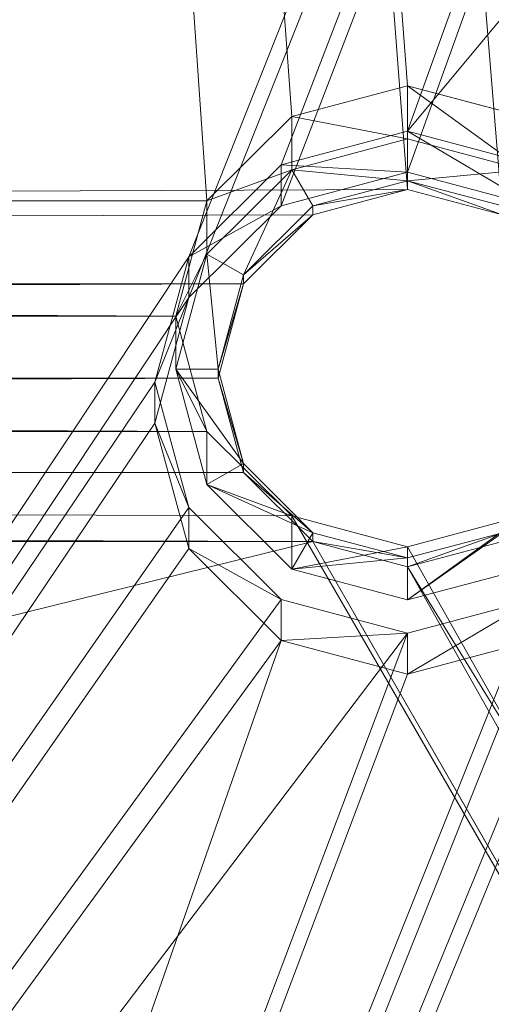
# Model space of a CAD drawing. Units: metres. Extents: x -0.107 to 0.407, y -0.351 to 0.189.
# Drawn here: x 0.286 to 0.291, y -0.277 to -0.265 of the extents above; entities that cross this region are included whole.
import ezdxf

# ---------------------------------------------------------------- set-up
doc = ezdxf.new("R2010")
doc.units = ezdxf.units.M
doc.header["$MEASUREMENT"] = 0
doc.layers.add('Mobilier 3D', color=7, linetype='Continuous')

# ---------------------------------------------------------------- blocks, each defined once
blk = doc.blocks.new('00k5u')
at = {"layer": 'Mobilier 3D', "color": 3, "linetype": 'Continuous', "lineweight": 0}
mesh = blk.add_polyface(dxfattribs=at)
corners = [(0.116112, -0.125157, 0.427775), (0.115801, -0.125248, 0.427731), (0.215901, -0.486818, 0.465988)]
mesh.append_faces([[corners[k] for k in face] for face in [(0, 1, 2)]], dxfattribs={"color": 3})
mesh = blk.add_polyface(dxfattribs=at)
corners = [(0.215901, -0.486818, 0.465988), (0.146577, -0.198576, 0.43887), (0.116112, -0.125157, 0.427775)]
mesh.append_faces([[corners[k] for k in face] for face in [(0, 1, 2)]], dxfattribs={"color": 3})
mesh = blk.add_polyface(dxfattribs=at)
corners = [(-0.137618, -0.437298, 0.460703), (0.137618, -0.437298, 0.460703), (0.115801, -0.125248, 0.427731)]
mesh.append_faces([[corners[k] for k in face] for face in [(0, 1, 2)]], dxfattribs={"color": 3})
mesh = blk.add_polyface(dxfattribs=at)
corners = [(0.141375, -0.436297, 0.460597), (0.215655, -0.487146, 0.465969), (0.115801, -0.125248, 0.427731)]
mesh.append_faces([[corners[k] for k in face] for face in [(0, 1, 2)]], dxfattribs={"color": 3})
mesh = blk.add_polyface(dxfattribs=at)
corners = [(0.141375, -0.436297, 0.460597), (0.115801, -0.125248, 0.427731), (0.14, -0.435931, 0.460558)]
mesh.append_faces([[corners[k] for k in face] for face in [(0, 1, 2)]], dxfattribs={"color": 3})
mesh = blk.add_polyface(dxfattribs=at)
corners = [(0.115801, -0.125248, 0.427731), (0.137618, -0.437298, 0.460703), (0.138625, -0.436297, 0.460597)]
mesh.append_faces([[corners[k] for k in face] for face in [(0, 1, 2)]], dxfattribs={"color": 3})
mesh = blk.add_polyface(dxfattribs=at)
corners = [(0.115801, -0.125248, 0.427731), (0.138625, -0.436297, 0.460597), (0.14, -0.435931, 0.460558)]
mesh.append_faces([[corners[k] for k in face] for face in [(0, 1, 2)]], dxfattribs={"color": 3})
mesh = blk.add_polyface(dxfattribs=at)
corners = [(0.215901, -0.486818, 0.465988), (0.115801, -0.125248, 0.427731), (0.215655, -0.487146, 0.465969)]
mesh.append_faces([[corners[k] for k in face] for face in [(0, 1, 2)]], dxfattribs={"color": 3})
mesh = blk.add_polyface(dxfattribs=at)
corners = [(0.115801, -0.125983, 0.42077), (0.118287, -0.12526, 0.421122), (0.216242, -0.490009, 0.459233)]
mesh.append_faces([[corners[k] for k in face] for face in [(0, 1, 2)]], dxfattribs={"color": 3})
mesh = blk.add_polyface(dxfattribs=at)
corners = [(0.148841, -0.197301, 0.432225), (0.218215, -0.487425, 0.459389), (0.118287, -0.12526, 0.421122)]
mesh.append_faces([[corners[k] for k in face] for face in [(0, 1, 2)]], dxfattribs={"color": 3})
mesh = blk.add_polyface(dxfattribs=at)
corners = [(0.216242, -0.490009, 0.459233), (0.118287, -0.12526, 0.421122), (0.218215, -0.487425, 0.459389)]
mesh.append_faces([[corners[k] for k in face] for face in [(0, 1, 2)]], dxfattribs={"color": 3})
mesh = blk.add_polyface(dxfattribs=at)
corners = [(0.115801, -0.125983, 0.42077), (0.14, -0.437164, 0.453649), (-0.138051, -0.438283, 0.453768)]
mesh.append_faces([[corners[k] for k in face] for face in [(0, 1, 2)]], dxfattribs={"color": 3})
mesh = blk.add_polyface(dxfattribs=at)
corners = [(0.216242, -0.490009, 0.459233), (0.14225, -0.439401, 0.453886), (0.115801, -0.125983, 0.42077)]
mesh.append_faces([[corners[k] for k in face] for face in [(0, 1, 2)]], dxfattribs={"color": 3})
mesh = blk.add_polyface(dxfattribs=at)
corners = [(0.115801, -0.125983, 0.42077), (0.14225, -0.439401, 0.453886), (0.141949, -0.438283, 0.453768)]
mesh.append_faces([[corners[k] for k in face] for face in [(0, 1, 2)]], dxfattribs={"color": 3})
mesh = blk.add_polyface(dxfattribs=at)
corners = [(0.115801, -0.125983, 0.42077), (0.141949, -0.438283, 0.453768), (0.141125, -0.437464, 0.453681)]
mesh.append_faces([[corners[k] for k in face] for face in [(0, 1, 2)]], dxfattribs={"color": 3})
mesh = blk.add_polyface(dxfattribs=at)
corners = [(0.141125, -0.437464, 0.453681), (0.14, -0.437164, 0.453649), (0.115801, -0.125983, 0.42077)]
mesh.append_faces([[corners[k] for k in face] for face in [(0, 1, 2)]], dxfattribs={"color": 3})
mesh = blk.add_polyface(dxfattribs=at)
corners = [(0.159381, -0.383146, 0.441931), (0.094797, -0.502, 0.4605), (0.159381, -0.38266, 0.445902)]
mesh.append_faces([[corners[k] for k in face] for face in [(0, 1, 2)]], dxfattribs={"color": 3})
mesh = blk.add_polyface(dxfattribs=at)
corners = [(0.094797, -0.502, 0.4605), (0.137402, -0.43796, 0.452666), (0.159381, -0.38266, 0.445902)]
mesh.append_faces([[corners[k] for k in face] for face in [(0, 1, 2)]], dxfattribs={"color": 3})
mesh = blk.add_polyface(dxfattribs=at)
corners = [(0.159381, -0.38266, 0.445902), (0.137402, -0.43796, 0.452666), (0.1385, -0.43687, 0.452533)]
mesh.append_faces([[corners[k] for k in face] for face in [(0, 1, 2)]], dxfattribs={"color": 3})
mesh = blk.add_polyface(dxfattribs=at)
corners = [(0.159381, -0.38266, 0.445902), (0.1385, -0.43687, 0.452533), (0.14, -0.436471, 0.452484)]
mesh.append_faces([[corners[k] for k in face] for face in [(0, 1, 2)]], dxfattribs={"color": 3})
mesh = blk.add_polyface(dxfattribs=at)
corners = [(0.159381, -0.38266, 0.445902), (0.14, -0.436471, 0.452484), (0.177, -0.392055, 0.447051)]
mesh.append_faces([[corners[k] for k in face] for face in [(0, 1, 2)]], dxfattribs={"color": 3})
mesh = blk.add_polyface(dxfattribs=at)
corners = [(0.094797, -0.502486, 0.45653), (0.094797, -0.502, 0.4605), (0.159381, -0.383146, 0.441931)]
mesh.append_faces([[corners[k] for k in face] for face in [(0, 1, 2)]], dxfattribs={"color": 3})
mesh = blk.add_polyface(dxfattribs=at)
corners = [(0.137402, -0.438445, 0.448696), (0.094797, -0.502486, 0.45653), (0.159381, -0.383146, 0.441931)]
mesh.append_faces([[corners[k] for k in face] for face in [(0, 1, 2)]], dxfattribs={"color": 3})
mesh = blk.add_polyface(dxfattribs=at)
corners = [(0.137402, -0.438445, 0.448696), (0.159381, -0.383146, 0.441931), (0.1385, -0.437355, 0.448562)]
mesh.append_faces([[corners[k] for k in face] for face in [(0, 1, 2)]], dxfattribs={"color": 3})
mesh = blk.add_polyface(dxfattribs=at)
corners = [(0.159381, -0.383146, 0.441931), (0.14, -0.436956, 0.448514), (0.1385, -0.437355, 0.448562)]
mesh.append_faces([[corners[k] for k in face] for face in [(0, 1, 2)]], dxfattribs={"color": 3})
mesh = blk.add_polyface(dxfattribs=at)
corners = [(0.159381, -0.383146, 0.441931), (0.1415, -0.437355, 0.448562), (0.14, -0.436956, 0.448514)]
mesh.append_faces([[corners[k] for k in face] for face in [(0, 1, 2)]], dxfattribs={"color": 3})
mesh = blk.add_polyface(dxfattribs=at)
corners = [(0.177, -0.39254, 0.44308), (0.177, -0.392055, 0.447051), (0.1175, -0.502, 0.4605)]
mesh.append_faces([[corners[k] for k in face] for face in [(0, 1, 2)]], dxfattribs={"color": 3})
mesh = blk.add_polyface(dxfattribs=at)
corners = [(0.177, -0.392055, 0.447051), (0.142598, -0.440937, 0.45303), (0.1175, -0.502, 0.4605)]
mesh.append_faces([[corners[k] for k in face] for face in [(0, 1, 2)]], dxfattribs={"color": 3})
mesh = blk.add_polyface(dxfattribs=at)
corners = [(0.177, -0.392055, 0.447051), (0.14, -0.436471, 0.452484), (0.1415, -0.43687, 0.452533)]
mesh.append_faces([[corners[k] for k in face] for face in [(0, 1, 2)]], dxfattribs={"color": 3})
mesh = blk.add_polyface(dxfattribs=at)
corners = [(0.177, -0.39254, 0.44308), (0.1175, -0.502, 0.4605), (0.1175, -0.502486, 0.45653)]
mesh.append_faces([[corners[k] for k in face] for face in [(0, 1, 2)]], dxfattribs={"color": 3})
mesh = blk.add_polyface(dxfattribs=at)
corners = [(0.1175, -0.502486, 0.45653), (0.142598, -0.441423, 0.44906), (0.177, -0.39254, 0.44308)]
mesh.append_faces([[corners[k] for k in face] for face in [(0, 1, 2)]], dxfattribs={"color": 3})
mesh = blk.add_polyface(dxfattribs=at)
corners = [(0.14, -0.436561, 0.454591), (0.14, -0.435931, 0.460558), (0.138625, -0.436297, 0.460597)]
mesh.append_faces([[corners[k] for k in face] for face in [(0, 1, 2)]], dxfattribs={"color": 3})
mesh = blk.add_polyface(dxfattribs=at)
corners = [(0.141375, -0.436928, 0.45463), (0.141375, -0.436297, 0.460597), (0.14, -0.435931, 0.460558)]
mesh.append_faces([[corners[k] for k in face] for face in [(0, 1, 2)]], dxfattribs={"color": 3})
mesh = blk.add_polyface(dxfattribs=at)
corners = [(0.141375, -0.436928, 0.45463), (0.14, -0.435931, 0.460558), (0.14, -0.436561, 0.454591)]
mesh.append_faces([[corners[k] for k in face] for face in [(0, 1, 2)]], dxfattribs={"color": 3})
mesh = blk.add_polyface(dxfattribs=at)
corners = [(0.138625, -0.436928, 0.45463), (0.138625, -0.436297, 0.460597), (0.137618, -0.437298, 0.460703)]
mesh.append_faces([[corners[k] for k in face] for face in [(0, 1, 2)]], dxfattribs={"color": 3})
mesh = blk.add_polyface(dxfattribs=at)
corners = [(0.14, -0.436561, 0.454591), (0.138625, -0.436297, 0.460597), (0.138625, -0.436928, 0.45463)]
mesh.append_faces([[corners[k] for k in face] for face in [(0, 1, 2)]], dxfattribs={"color": 3})
mesh = blk.add_polyface(dxfattribs=at)
corners = [(0.14, -0.436956, 0.448514), (0.14, -0.436471, 0.452484), (0.1385, -0.43687, 0.452533)]
mesh.append_faces([[corners[k] for k in face] for face in [(0, 1, 2)]], dxfattribs={"color": 3})
mesh = blk.add_polyface(dxfattribs=at)
corners = [(0.1415, -0.437355, 0.448562), (0.14, -0.436471, 0.452484), (0.14, -0.436956, 0.448514)]
mesh.append_faces([[corners[k] for k in face] for face in [(0, 1, 2)]], dxfattribs={"color": 3})
mesh = blk.add_polyface(dxfattribs=at)
corners = [(0.1415, -0.437355, 0.448562), (0.1415, -0.43687, 0.452533), (0.14, -0.436471, 0.452484)]
mesh.append_faces([[corners[k] for k in face] for face in [(0, 1, 2)]], dxfattribs={"color": 3})
mesh = blk.add_polyface(dxfattribs=at)
corners = [(0.14, -0.437059, 0.454644), (0.14, -0.436561, 0.454591), (0.138625, -0.436928, 0.45463)]
mesh.append_faces([[corners[k] for k in face] for face in [(0, 1, 2)]], dxfattribs={"color": 3})
mesh = blk.add_polyface(dxfattribs=at)
corners = [(0.14, -0.437059, 0.454644), (0.141375, -0.436928, 0.45463), (0.14, -0.436561, 0.454591)]
mesh.append_faces([[corners[k] for k in face] for face in [(0, 1, 2)]], dxfattribs={"color": 3})
mesh = blk.add_polyface(dxfattribs=at)
corners = [(0.1385, -0.437355, 0.448562), (0.1385, -0.43687, 0.452533), (0.137402, -0.43796, 0.452666)]
mesh.append_faces([[corners[k] for k in face] for face in [(0, 1, 2)]], dxfattribs={"color": 3})
mesh = blk.add_polyface(dxfattribs=at)
corners = [(0.14, -0.436956, 0.448514), (0.1385, -0.43687, 0.452533), (0.1385, -0.437355, 0.448562)]
mesh.append_faces([[corners[k] for k in face] for face in [(0, 1, 2)]], dxfattribs={"color": 3})
mesh = blk.add_polyface(dxfattribs=at)
corners = [(0.138625, -0.436928, 0.45463), (0.137618, -0.437298, 0.460703), (0.137618, -0.437929, 0.454736)]
mesh.append_faces([[corners[k] for k in face] for face in [(0, 1, 2)]], dxfattribs={"color": 3})
mesh = blk.add_polyface(dxfattribs=at)
corners = [(0.138051, -0.438177, 0.454762), (0.138625, -0.436928, 0.45463), (0.137618, -0.437929, 0.454736)]
mesh.append_faces([[corners[k] for k in face] for face in [(0, 1, 2)]], dxfattribs={"color": 3})
mesh = blk.add_polyface(dxfattribs=at)
corners = [(0.138875, -0.437358, 0.454675), (0.138625, -0.436928, 0.45463), (0.138051, -0.438177, 0.454762)]
mesh.append_faces([[corners[k] for k in face] for face in [(0, 1, 2)]], dxfattribs={"color": 3})
mesh = blk.add_polyface(dxfattribs=at)
corners = [(0.138875, -0.437358, 0.454675), (0.14, -0.437059, 0.454644), (0.138625, -0.436928, 0.45463)]
mesh.append_faces([[corners[k] for k in face] for face in [(0, 1, 2)]], dxfattribs={"color": 3})
mesh = blk.add_polyface(dxfattribs=at)
corners = [(0.141125, -0.437358, 0.454675), (0.141375, -0.436928, 0.45463), (0.14, -0.437059, 0.454644)]
mesh.append_faces([[corners[k] for k in face] for face in [(0, 1, 2)]], dxfattribs={"color": 3})
mesh = blk.add_polyface(dxfattribs=at)
corners = [(0.14, -0.437164, 0.453649), (0.14, -0.437059, 0.454644), (0.138875, -0.437358, 0.454675)]
mesh.append_faces([[corners[k] for k in face] for face in [(0, 1, 2)]], dxfattribs={"color": 3})
mesh = blk.add_polyface(dxfattribs=at)
corners = [(0.141125, -0.437464, 0.453681), (0.141125, -0.437358, 0.454675), (0.14, -0.437059, 0.454644)]
mesh.append_faces([[corners[k] for k in face] for face in [(0, 1, 2)]], dxfattribs={"color": 3})
mesh = blk.add_polyface(dxfattribs=at)
corners = [(0.141125, -0.437464, 0.453681), (0.14, -0.437059, 0.454644), (0.14, -0.437164, 0.453649)]
mesh.append_faces([[corners[k] for k in face] for face in [(0, 1, 2)]], dxfattribs={"color": 3})
mesh = blk.add_polyface(dxfattribs=at)
corners = [(0.14, -0.437164, 0.453649), (0.138875, -0.437464, 0.453681), (-0.138051, -0.438283, 0.453768)]
mesh.append_faces([[corners[k] for k in face] for face in [(0, 1, 2)]], dxfattribs={"color": 3})
mesh = blk.add_polyface(dxfattribs=at)
corners = [(0.14, -0.437164, 0.453649), (0.138875, -0.437358, 0.454675), (0.138875, -0.437464, 0.453681)]
mesh.append_faces([[corners[k] for k in face] for face in [(0, 1, 2)]], dxfattribs={"color": 3})
mesh = blk.add_polyface(dxfattribs=at)
corners = [(-0.13725, -0.438666, 0.460847), (0.13725, -0.438666, 0.460847), (-0.137618, -0.437298, 0.460703)]
mesh.append_faces([[corners[k] for k in face] for face in [(0, 1, 2)]], dxfattribs={"color": 3})
mesh = blk.add_polyface(dxfattribs=at)
corners = [(-0.137618, -0.437298, 0.460703), (0.13725, -0.438666, 0.460847), (0.137618, -0.437298, 0.460703)]
mesh.append_faces([[corners[k] for k in face] for face in [(0, 1, 2)]], dxfattribs={"color": 3})
mesh = blk.add_polyface(dxfattribs=at)
corners = [(0.137618, -0.437929, 0.454736), (0.137618, -0.437298, 0.460703), (0.13725, -0.438666, 0.460847)]
mesh.append_faces([[corners[k] for k in face] for face in [(0, 1, 2)]], dxfattribs={"color": 3})
mesh = blk.add_polyface(dxfattribs=at)
corners = [(0.1385, -0.437355, 0.448562), (0.137402, -0.43796, 0.452666), (0.137402, -0.438445, 0.448696)]
mesh.append_faces([[corners[k] for k in face] for face in [(0, 1, 2)]], dxfattribs={"color": 3})
mesh = blk.add_polyface(dxfattribs=at)
corners = [(0.138875, -0.437464, 0.453681), (0.138875, -0.437358, 0.454675), (0.138051, -0.438177, 0.454762)]
mesh.append_faces([[corners[k] for k in face] for face in [(0, 1, 2)]], dxfattribs={"color": 3})
mesh = blk.add_polyface(dxfattribs=at)
corners = [(-0.138051, -0.438283, 0.453768), (0.138875, -0.437464, 0.453681), (0.138051, -0.438283, 0.453768)]
mesh.append_faces([[corners[k] for k in face] for face in [(0, 1, 2)]], dxfattribs={"color": 3})
mesh = blk.add_polyface(dxfattribs=at)
corners = [(0.138875, -0.437464, 0.453681), (0.138051, -0.438177, 0.454762), (0.138051, -0.438283, 0.453768)]
mesh.append_faces([[corners[k] for k in face] for face in [(0, 1, 2)]], dxfattribs={"color": 3})
mesh = blk.add_polyface(dxfattribs=at)
corners = [(0.094797, -0.502, 0.4605), (0.137, -0.439449, 0.452848), (0.137402, -0.43796, 0.452666)]
mesh.append_faces([[corners[k] for k in face] for face in [(0, 1, 2)]], dxfattribs={"color": 3})
mesh = blk.add_polyface(dxfattribs=at)
corners = [(0.137402, -0.438445, 0.448696), (0.137402, -0.43796, 0.452666), (0.137, -0.439449, 0.452848)]
mesh.append_faces([[corners[k] for k in face] for face in [(0, 1, 2)]], dxfattribs={"color": 3})
mesh = blk.add_polyface(dxfattribs=at)
corners = [(0.137618, -0.437929, 0.454736), (0.13725, -0.438666, 0.460847), (0.13725, -0.439296, 0.45488)]
mesh.append_faces([[corners[k] for k in face] for face in [(0, 1, 2)]], dxfattribs={"color": 3})
mesh = blk.add_polyface(dxfattribs=at)
corners = [(0.13775, -0.439296, 0.45488), (0.137618, -0.437929, 0.454736), (0.13725, -0.439296, 0.45488)]
mesh.append_faces([[corners[k] for k in face] for face in [(0, 1, 2)]], dxfattribs={"color": 3})
mesh = blk.add_polyface(dxfattribs=at)
corners = [(0.138051, -0.438177, 0.454762), (0.137618, -0.437929, 0.454736), (0.13775, -0.439296, 0.45488)]
mesh.append_faces([[corners[k] for k in face] for face in [(0, 1, 2)]], dxfattribs={"color": 3})
mesh = blk.add_polyface(dxfattribs=at)
corners = [(0.138051, -0.438283, 0.453768), (0.138051, -0.438177, 0.454762), (0.13775, -0.439296, 0.45488)]
mesh.append_faces([[corners[k] for k in face] for face in [(0, 1, 2)]], dxfattribs={"color": 3})
mesh = blk.add_polyface(dxfattribs=at)
corners = [(-0.138051, -0.438283, 0.453768), (0.138051, -0.438283, 0.453768), (-0.13775, -0.439401, 0.453886)]
mesh.append_faces([[corners[k] for k in face] for face in [(0, 1, 2)]], dxfattribs={"color": 3})
mesh = blk.add_polyface(dxfattribs=at)
corners = [(-0.13775, -0.439401, 0.453886), (0.138051, -0.438283, 0.453768), (0.13775, -0.439401, 0.453886)]
mesh.append_faces([[corners[k] for k in face] for face in [(0, 1, 2)]], dxfattribs={"color": 3})
mesh = blk.add_polyface(dxfattribs=at)
corners = [(0.138051, -0.438283, 0.453768), (0.13775, -0.439296, 0.45488), (0.13775, -0.439401, 0.453886)]
mesh.append_faces([[corners[k] for k in face] for face in [(0, 1, 2)]], dxfattribs={"color": 3})
mesh = blk.add_polyface(dxfattribs=at)
corners = [(0.137, -0.439934, 0.448878), (0.094797, -0.502486, 0.45653), (0.137402, -0.438445, 0.448696)]
mesh.append_faces([[corners[k] for k in face] for face in [(0, 1, 2)]], dxfattribs={"color": 3})
mesh = blk.add_polyface(dxfattribs=at)
corners = [(0.137402, -0.438445, 0.448696), (0.137, -0.439449, 0.452848), (0.137, -0.439934, 0.448878)]
mesh.append_faces([[corners[k] for k in face] for face in [(0, 1, 2)]], dxfattribs={"color": 3})
mesh = blk.add_polyface(dxfattribs=at)
corners = [(-0.137618, -0.440033, 0.460991), (0.137618, -0.440033, 0.460991), (-0.13725, -0.438666, 0.460847)]
mesh.append_faces([[corners[k] for k in face] for face in [(0, 1, 2)]], dxfattribs={"color": 3})
mesh = blk.add_polyface(dxfattribs=at)
corners = [(-0.13725, -0.438666, 0.460847), (0.137618, -0.440033, 0.460991), (0.13725, -0.438666, 0.460847)]
mesh.append_faces([[corners[k] for k in face] for face in [(0, 1, 2)]], dxfattribs={"color": 3})
mesh = blk.add_polyface(dxfattribs=at)
corners = [(0.13725, -0.439296, 0.45488), (0.13725, -0.438666, 0.460847), (0.137618, -0.440033, 0.460991)]
mesh.append_faces([[corners[k] for k in face] for face in [(0, 1, 2)]], dxfattribs={"color": 3})
mesh = blk.add_polyface(dxfattribs=at)
corners = [(0.13725, -0.439296, 0.45488), (0.137618, -0.440033, 0.460991), (0.137618, -0.440664, 0.455025)]
mesh.append_faces([[corners[k] for k in face] for face in [(0, 1, 2)]], dxfattribs={"color": 3})
mesh = blk.add_polyface(dxfattribs=at)
corners = [(0.13775, -0.439296, 0.45488), (0.13725, -0.439296, 0.45488), (0.138051, -0.440415, 0.454998)]
mesh.append_faces([[corners[k] for k in face] for face in [(0, 1, 2)]], dxfattribs={"color": 3})
mesh = blk.add_polyface(dxfattribs=at)
corners = [(0.138051, -0.440415, 0.454998), (0.13725, -0.439296, 0.45488), (0.137618, -0.440664, 0.455025)]
mesh.append_faces([[corners[k] for k in face] for face in [(0, 1, 2)]], dxfattribs={"color": 3})
mesh = blk.add_polyface(dxfattribs=at)
corners = [(0.13775, -0.439401, 0.453886), (0.13775, -0.439296, 0.45488), (0.138051, -0.440415, 0.454998)]
mesh.append_faces([[corners[k] for k in face] for face in [(0, 1, 2)]], dxfattribs={"color": 3})
mesh = blk.add_polyface(dxfattribs=at)
corners = [(-0.13775, -0.439401, 0.453886), (0.13775, -0.439401, 0.453886), (-0.138051, -0.44052, 0.454004)]
mesh.append_faces([[corners[k] for k in face] for face in [(0, 1, 2)]], dxfattribs={"color": 3})
mesh = blk.add_polyface(dxfattribs=at)
corners = [(-0.138051, -0.44052, 0.454004), (0.13775, -0.439401, 0.453886), (0.138051, -0.44052, 0.454004)]
mesh.append_faces([[corners[k] for k in face] for face in [(0, 1, 2)]], dxfattribs={"color": 3})
mesh = blk.add_polyface(dxfattribs=at)
corners = [(0.13775, -0.439401, 0.453886), (0.138051, -0.440415, 0.454998), (0.138051, -0.44052, 0.454004)]
mesh.append_faces([[corners[k] for k in face] for face in [(0, 1, 2)]], dxfattribs={"color": 3})
mesh = blk.add_polyface(dxfattribs=at)
corners = [(0.137402, -0.440937, 0.45303), (0.137, -0.439449, 0.452848), (0.094797, -0.502, 0.4605)]
mesh.append_faces([[corners[k] for k in face] for face in [(0, 1, 2)]], dxfattribs={"color": 3})
mesh = blk.add_polyface(dxfattribs=at)
corners = [(0.137, -0.439934, 0.448878), (0.137, -0.439449, 0.452848), (0.137402, -0.440937, 0.45303)]
mesh.append_faces([[corners[k] for k in face] for face in [(0, 1, 2)]], dxfattribs={"color": 3})
mesh = blk.add_polyface(dxfattribs=at)
corners = [(0.137402, -0.441423, 0.44906), (0.094797, -0.502486, 0.45653), (0.137, -0.439934, 0.448878)]
mesh.append_faces([[corners[k] for k in face] for face in [(0, 1, 2)]], dxfattribs={"color": 3})
mesh = blk.add_polyface(dxfattribs=at)
corners = [(0.137, -0.439934, 0.448878), (0.137402, -0.440937, 0.45303), (0.137402, -0.441423, 0.44906)]
mesh.append_faces([[corners[k] for k in face] for face in [(0, 1, 2)]], dxfattribs={"color": 3})
mesh = blk.add_polyface(dxfattribs=at)
corners = [(-0.184536, -0.520391, 0.469482), (0.184536, -0.520391, 0.469482), (-0.137618, -0.440033, 0.460991)]
mesh.append_faces([[corners[k] for k in face] for face in [(0, 1, 2)]], dxfattribs={"color": 3})
mesh = blk.add_polyface(dxfattribs=at)
corners = [(0.184536, -0.520391, 0.469482), (0.138625, -0.441034, 0.461097), (-0.137618, -0.440033, 0.460991)]
mesh.append_faces([[corners[k] for k in face] for face in [(0, 1, 2)]], dxfattribs={"color": 3})
mesh = blk.add_polyface(dxfattribs=at)
corners = [(-0.137618, -0.440033, 0.460991), (0.138625, -0.441034, 0.461097), (0.137618, -0.440033, 0.460991)]
mesh.append_faces([[corners[k] for k in face] for face in [(0, 1, 2)]], dxfattribs={"color": 3})
mesh = blk.add_polyface(dxfattribs=at)
corners = [(0.137618, -0.440664, 0.455025), (0.137618, -0.440033, 0.460991), (0.138625, -0.441034, 0.461097)]
mesh.append_faces([[corners[k] for k in face] for face in [(0, 1, 2)]], dxfattribs={"color": 3})
mesh = blk.add_polyface(dxfattribs=at)
corners = [(0.138051, -0.440415, 0.454998), (0.137618, -0.440664, 0.455025), (0.138875, -0.441234, 0.455085)]
mesh.append_faces([[corners[k] for k in face] for face in [(0, 1, 2)]], dxfattribs={"color": 3})
mesh = blk.add_polyface(dxfattribs=at)
corners = [(0.138051, -0.44052, 0.454004), (0.138051, -0.440415, 0.454998), (0.138875, -0.441234, 0.455085)]
mesh.append_faces([[corners[k] for k in face] for face in [(0, 1, 2)]], dxfattribs={"color": 3})
mesh = blk.add_polyface(dxfattribs=at)
corners = [(0.138875, -0.441339, 0.45409), (-0.138875, -0.441339, 0.45409), (-0.138051, -0.44052, 0.454004)]
mesh.append_faces([[corners[k] for k in face] for face in [(0, 1, 2)]], dxfattribs={"color": 3})
mesh = blk.add_polyface(dxfattribs=at)
corners = [(-0.138051, -0.44052, 0.454004), (0.138051, -0.44052, 0.454004), (0.138875, -0.441339, 0.45409)]
mesh.append_faces([[corners[k] for k in face] for face in [(0, 1, 2)]], dxfattribs={"color": 3})
mesh = blk.add_polyface(dxfattribs=at)
corners = [(0.138051, -0.44052, 0.454004), (0.138875, -0.441234, 0.455085), (0.138875, -0.441339, 0.45409)]
mesh.append_faces([[corners[k] for k in face] for face in [(0, 1, 2)]], dxfattribs={"color": 3})
mesh = blk.add_polyface(dxfattribs=at)
corners = [(0.137618, -0.440664, 0.455025), (0.138625, -0.441034, 0.461097), (0.138625, -0.441665, 0.45513)]
mesh.append_faces([[corners[k] for k in face] for face in [(0, 1, 2)]], dxfattribs={"color": 3})
mesh = blk.add_polyface(dxfattribs=at)
corners = [(0.138875, -0.441234, 0.455085), (0.137618, -0.440664, 0.455025), (0.138625, -0.441665, 0.45513)]
mesh.append_faces([[corners[k] for k in face] for face in [(0, 1, 2)]], dxfattribs={"color": 3})
mesh = blk.add_polyface(dxfattribs=at)
corners = [(0.094797, -0.502, 0.4605), (0.1385, -0.442027, 0.453164), (0.137402, -0.440937, 0.45303)]
mesh.append_faces([[corners[k] for k in face] for face in [(0, 1, 2)]], dxfattribs={"color": 3})
mesh = blk.add_polyface(dxfattribs=at)
corners = [(0.142598, -0.440937, 0.45303), (0.1415, -0.442027, 0.453164), (0.1175, -0.502, 0.4605)]
mesh.append_faces([[corners[k] for k in face] for face in [(0, 1, 2)]], dxfattribs={"color": 3})
mesh = blk.add_polyface(dxfattribs=at)
corners = [(0.137402, -0.441423, 0.44906), (0.137402, -0.440937, 0.45303), (0.1385, -0.442027, 0.453164)]
mesh.append_faces([[corners[k] for k in face] for face in [(0, 1, 2)]], dxfattribs={"color": 3})
mesh = blk.add_polyface(dxfattribs=at)
corners = [(0.184536, -0.520391, 0.469482), (0.14, -0.441401, 0.461136), (0.138625, -0.441034, 0.461097)]
mesh.append_faces([[corners[k] for k in face] for face in [(0, 1, 2)]], dxfattribs={"color": 3})
mesh = blk.add_polyface(dxfattribs=at)
corners = [(0.138625, -0.441665, 0.45513), (0.138625, -0.441034, 0.461097), (0.14, -0.441401, 0.461136)]
mesh.append_faces([[corners[k] for k in face] for face in [(0, 1, 2)]], dxfattribs={"color": 3})
mesh = blk.add_polyface(dxfattribs=at)
corners = [(0.141375, -0.441034, 0.461097), (0.14, -0.441401, 0.461136), (0.184536, -0.520391, 0.469482)]
mesh.append_faces([[corners[k] for k in face] for face in [(0, 1, 2)]], dxfattribs={"color": 3})
mesh = blk.add_polyface(dxfattribs=at)
corners = [(0.14, -0.442031, 0.455169), (0.14, -0.441401, 0.461136), (0.141375, -0.441034, 0.461097)]
mesh.append_faces([[corners[k] for k in face] for face in [(0, 1, 2)]], dxfattribs={"color": 3})
mesh = blk.add_polyface(dxfattribs=at)
corners = [(0.14, -0.442031, 0.455169), (0.141375, -0.441034, 0.461097), (0.141375, -0.441665, 0.45513)]
mesh.append_faces([[corners[k] for k in face] for face in [(0, 1, 2)]], dxfattribs={"color": 3})
mesh = blk.add_polyface(dxfattribs=at)
corners = [(0.138875, -0.441234, 0.455085), (0.138625, -0.441665, 0.45513), (0.14, -0.441534, 0.455117)]
mesh.append_faces([[corners[k] for k in face] for face in [(0, 1, 2)]], dxfattribs={"color": 3})
mesh = blk.add_polyface(dxfattribs=at)
corners = [(0.138875, -0.441339, 0.45409), (0.138875, -0.441234, 0.455085), (0.14, -0.441534, 0.455117)]
mesh.append_faces([[corners[k] for k in face] for face in [(0, 1, 2)]], dxfattribs={"color": 3})
mesh = blk.add_polyface(dxfattribs=at)
corners = [(0.14, -0.441639, 0.454122), (0.14, -0.441534, 0.455117), (0.141125, -0.441234, 0.455085)]
mesh.append_faces([[corners[k] for k in face] for face in [(0, 1, 2)]], dxfattribs={"color": 3})
mesh = blk.add_polyface(dxfattribs=at)
corners = [(0.14, -0.441639, 0.454122), (0.141125, -0.441234, 0.455085), (0.141125, -0.441339, 0.45409)]
mesh.append_faces([[corners[k] for k in face] for face in [(0, 1, 2)]], dxfattribs={"color": 3})
mesh = blk.add_polyface(dxfattribs=at)
corners = [(0.14, -0.441534, 0.455117), (0.14, -0.442031, 0.455169), (0.141125, -0.441234, 0.455085)]
mesh.append_faces([[corners[k] for k in face] for face in [(0, 1, 2)]], dxfattribs={"color": 3})
mesh = blk.add_polyface(dxfattribs=at)
corners = [(0.141125, -0.441234, 0.455085), (0.14, -0.442031, 0.455169), (0.141375, -0.441665, 0.45513)]
mesh.append_faces([[corners[k] for k in face] for face in [(0, 1, 2)]], dxfattribs={"color": 3})
mesh = blk.add_polyface(dxfattribs=at)
corners = [(-0.184758, -0.521126, 0.462521), (0.138875, -0.441339, 0.45409), (0.184758, -0.521126, 0.462521)]
mesh.append_faces([[corners[k] for k in face] for face in [(0, 1, 2)]], dxfattribs={"color": 3})
mesh = blk.add_polyface(dxfattribs=at)
corners = [(-0.184758, -0.521126, 0.462521), (-0.138875, -0.441339, 0.45409), (0.138875, -0.441339, 0.45409)]
mesh.append_faces([[corners[k] for k in face] for face in [(0, 1, 2)]], dxfattribs={"color": 3})
mesh = blk.add_polyface(dxfattribs=at)
corners = [(0.1385, -0.442513, 0.449193), (0.094797, -0.502486, 0.45653), (0.137402, -0.441423, 0.44906)]
mesh.append_faces([[corners[k] for k in face] for face in [(0, 1, 2)]], dxfattribs={"color": 3})
mesh = blk.add_polyface(dxfattribs=at)
corners = [(0.1175, -0.502486, 0.45653), (0.1415, -0.442513, 0.449193), (0.142598, -0.441423, 0.44906)]
mesh.append_faces([[corners[k] for k in face] for face in [(0, 1, 2)]], dxfattribs={"color": 3})
mesh = blk.add_polyface(dxfattribs=at)
corners = [(0.137402, -0.441423, 0.44906), (0.1385, -0.442027, 0.453164), (0.1385, -0.442513, 0.449193)]
mesh.append_faces([[corners[k] for k in face] for face in [(0, 1, 2)]], dxfattribs={"color": 3})
mesh = blk.add_polyface(dxfattribs=at)
corners = [(0.138625, -0.441665, 0.45513), (0.14, -0.441401, 0.461136), (0.14, -0.442031, 0.455169)]
mesh.append_faces([[corners[k] for k in face] for face in [(0, 1, 2)]], dxfattribs={"color": 3})
mesh = blk.add_polyface(dxfattribs=at)
corners = [(0.184758, -0.521126, 0.462521), (0.138875, -0.441339, 0.45409), (0.14, -0.441639, 0.454122)]
mesh.append_faces([[corners[k] for k in face] for face in [(0, 1, 2)]], dxfattribs={"color": 3})
mesh = blk.add_polyface(dxfattribs=at)
corners = [(0.138875, -0.441339, 0.45409), (0.14, -0.441534, 0.455117), (0.14, -0.441639, 0.454122)]
mesh.append_faces([[corners[k] for k in face] for face in [(0, 1, 2)]], dxfattribs={"color": 3})
mesh = blk.add_polyface(dxfattribs=at)
corners = [(0.18862, -0.520624, 0.462468), (0.14, -0.441639, 0.454122), (0.141125, -0.441339, 0.45409)]
mesh.append_faces([[corners[k] for k in face] for face in [(0, 1, 2)]], dxfattribs={"color": 3})
mesh = blk.add_polyface(dxfattribs=at)
corners = [(0.14, -0.441534, 0.455117), (0.138625, -0.441665, 0.45513), (0.14, -0.442031, 0.455169)]
mesh.append_faces([[corners[k] for k in face] for face in [(0, 1, 2)]], dxfattribs={"color": 3})
mesh = blk.add_polyface(dxfattribs=at)
corners = [(0.184758, -0.521126, 0.462521), (0.14, -0.441639, 0.454122), (0.18862, -0.520624, 0.462468)]
mesh.append_faces([[corners[k] for k in face] for face in [(0, 1, 2)]], dxfattribs={"color": 3})
mesh = blk.add_polyface(dxfattribs=at)
corners = [(0.094797, -0.502, 0.4605), (0.14, -0.442426, 0.453213), (0.1385, -0.442027, 0.453164)]
mesh.append_faces([[corners[k] for k in face] for face in [(0, 1, 2)]], dxfattribs={"color": 3})
mesh = blk.add_polyface(dxfattribs=at)
corners = [(0.1175, -0.502, 0.4605), (0.1415, -0.442027, 0.453164), (0.14, -0.442426, 0.453213)]
mesh.append_faces([[corners[k] for k in face] for face in [(0, 1, 2)]], dxfattribs={"color": 3})
mesh = blk.add_polyface(dxfattribs=at)
corners = [(0.1385, -0.442513, 0.449193), (0.1385, -0.442027, 0.453164), (0.14, -0.442426, 0.453213)]
mesh.append_faces([[corners[k] for k in face] for face in [(0, 1, 2)]], dxfattribs={"color": 3})
mesh = blk.add_polyface(dxfattribs=at)
corners = [(0.14, -0.442912, 0.449242), (0.14, -0.442426, 0.453213), (0.1415, -0.442027, 0.453164)]
mesh.append_faces([[corners[k] for k in face] for face in [(0, 1, 2)]], dxfattribs={"color": 3})
mesh = blk.add_polyface(dxfattribs=at)
corners = [(0.14, -0.442912, 0.449242), (0.1415, -0.442027, 0.453164), (0.1415, -0.442513, 0.449193)]
mesh.append_faces([[corners[k] for k in face] for face in [(0, 1, 2)]], dxfattribs={"color": 3})
mesh = blk.add_polyface(dxfattribs=at)
corners = [(0.1175, -0.502, 0.4605), (0.14, -0.442426, 0.453213), (0.094797, -0.502, 0.4605)]
mesh.append_faces([[corners[k] for k in face] for face in [(0, 1, 2)]], dxfattribs={"color": 3})
mesh = blk.add_polyface(dxfattribs=at)
corners = [(0.1385, -0.442513, 0.449193), (0.14, -0.442426, 0.453213), (0.14, -0.442912, 0.449242)]
mesh.append_faces([[corners[k] for k in face] for face in [(0, 1, 2)]], dxfattribs={"color": 3})
mesh = blk.add_polyface(dxfattribs=at)
corners = [(0.1385, -0.442513, 0.449193), (0.1175, -0.502486, 0.45653), (0.094797, -0.502486, 0.45653)]
mesh.append_faces([[corners[k] for k in face] for face in [(0, 1, 2)]], dxfattribs={"color": 3})
mesh = blk.add_polyface(dxfattribs=at)
corners = [(0.14, -0.442912, 0.449242), (0.1175, -0.502486, 0.45653), (0.1385, -0.442513, 0.449193)]
mesh.append_faces([[corners[k] for k in face] for face in [(0, 1, 2)]], dxfattribs={"color": 3})
mesh = blk.add_polyface(dxfattribs=at)
corners = [(0.14, -0.442912, 0.449242), (0.1415, -0.442513, 0.449193), (0.1175, -0.502486, 0.45653)]
mesh.append_faces([[corners[k] for k in face] for face in [(0, 1, 2)]], dxfattribs={"color": 3})

msp = doc.modelspace()

# ---------------------------------------------------------------- block references
msp.add_blockref('00k5u', (0.15029, 0.170151, -0.46091))

doc.saveas('drawing.dxf')
